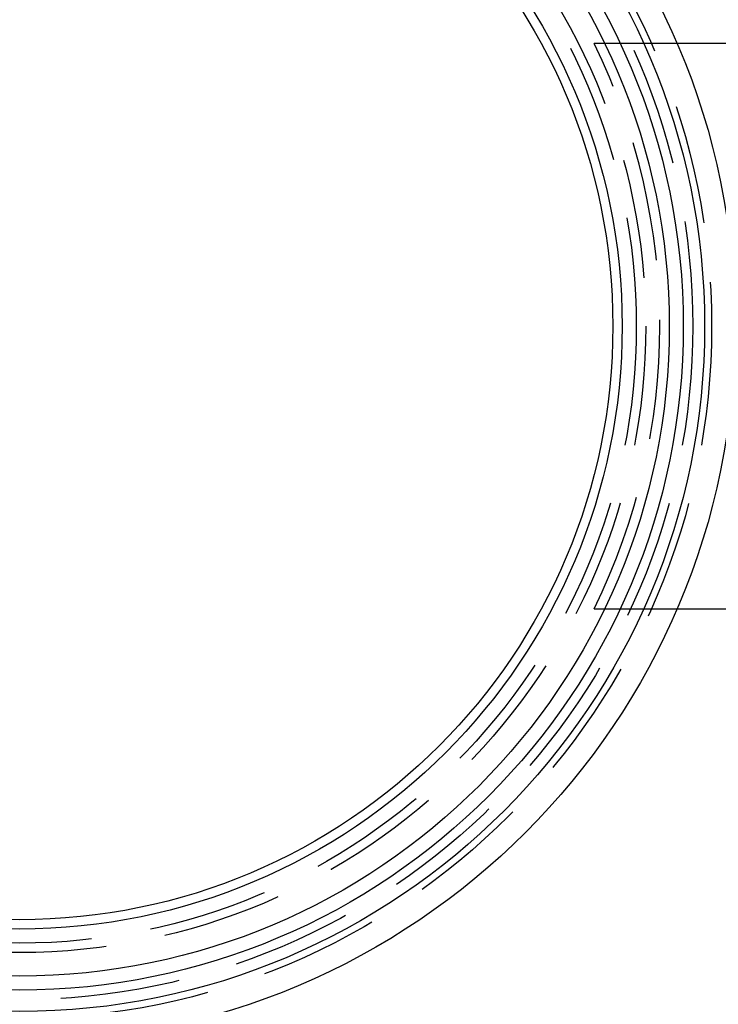
# Model space of a CAD drawing. Extents: x -3313 to -2746, y -276 to 391.
# Drawn here: x -3193 to -3119, y -223 to -119 of the extents above; entities that cross this region are included whole.
import ezdxf

# ---------------------------------------------------------------- set-up
doc = ezdxf.new("R2010")
doc.units = 0
doc.header["$LTSCALE"] = 2
doc.linetypes.add('VERDECKT', pattern=[9.525, 6.35, -3.175])
doc.layers.get('0').update_dxf_attribs({"linetype": 'CONTINUOUS'})
doc.layers.add('STEMPEL', color=3, linetype='CONTINUOUS')

# ---------------------------------------------------------------- blocks, each defined once
blk = doc.blocks.new('A$CB53B4F7E')
at = {"color": 1, "linetype": 'VERDECKT'}
for p, q in [((-1269, 367.45), (-1277.8, 367.45)), ((-1277.8, 307.45), (-1269, 307.45))]:
    blk.add_line(p, q, dxfattribs=at)
for p, q in [((-1223.87, 367.45), (-1269, 367.45)), ((-1269, 307.45), (-1223.87, 307.45))]:
    blk.add_line(p, q)
for radius in [76, 72.76, 70.49, 69, 64, 63.01]:
    blk.add_circle((-1338.82, 337.45), radius)
for radius in [73.5, 71.5, 66.5, 65.5]:
    blk.add_circle((-1338.82, 337.45), radius, dxfattribs=at)
blk.add_arc((-1338.82, 337.45), 68, 333.821, 26.179, dxfattribs=at)

msp = doc.modelspace()

# ---------------------------------------------------------------- block references
at = {"layer": 'STEMPEL'}
msp.add_blockref('A$CB53B4F7E', (-1854.14, -488.88, 85.35), dxfattribs=at)

doc.saveas('drawing.dxf')
